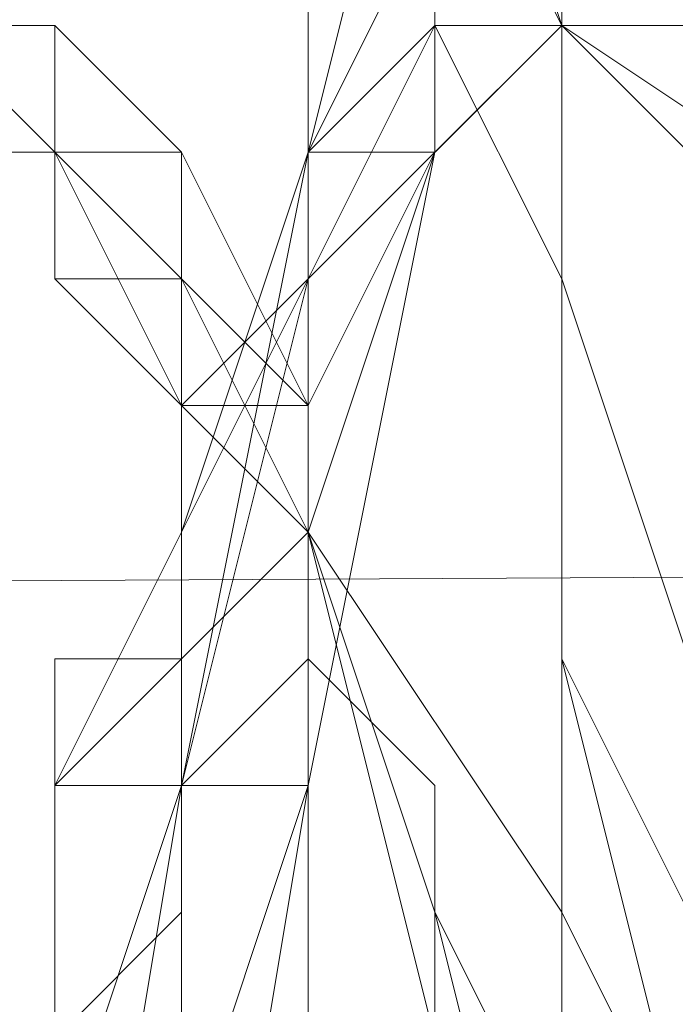
# Model space of a CAD drawing. Units: millimetres. Extents: x 3 to 5199, y -2100 to 2100.
# Drawn here: x 3027 to 3029, y -478 to -474 of the extents above; entities that cross this region are included whole.
import ezdxf

# ---------------------------------------------------------------- set-up
doc = ezdxf.new("R2010")
doc.units = ezdxf.units.MM
doc.layers.add('beslag', color=253, linetype='Continuous', lineweight=9)

msp = doc.modelspace()

# ---------------------------------------------------------------- linework, layer by layer
at = {"layer": 'beslag', "flags": 128}
for points in [[(3028.5229, -478.5344), (3028.5229, -477.6219), (3028.5229, -476.7094), (3028.5229, -475.3405), (3028.0666, -474.428), (3028.0666, -473.5155), (3028.0666, -472.6029), (3027.6103, -473.0592), (3027.6103, -473.5155), (3027.6103, -474.428), (3027.6103, -475.7968), (3027.6103, -476.7094), (3027.1541, -477.1656), (3027.1541, -478.5344)], [(3027.1541, -478.5344), (3027.1541, -477.1656), (3027.6103, -477.1656), (3027.6103, -476.7094), (3027.6103, -475.7968), (3027.6103, -474.8843), (3027.6103, -473.9717), (3027.6103, -473.0592), (3028.0666, -472.6029), (3028.0666, -473.0592), (3028.0666, -473.5155), (3028.0666, -474.428), (3028.5229, -475.3405), (3028.5229, -476.7094), (3028.5229, -477.6219), (3028.5229, -478.5344)], [(3027.1541, -478.5344), (3027.1541, -477.1656), (3027.6103, -477.1656), (3027.6103, -476.7094), (3027.6103, -475.7968), (3027.6103, -474.8843), (3027.6103, -473.5155), (3027.6103, -473.0592), (3028.0666, -472.6029), (3028.0666, -473.0592), (3028.0666, -473.5155), (3028.0666, -474.428), (3028.5229, -475.3405), (3028.5229, -476.7094), (3028.5229, -477.6219), (3028.5229, -478.5344)], [(3028.5229, -478.5344), (3028.5229, -477.6219), (3028.5229, -476.7094), (3028.5229, -475.3405), (3028.0666, -474.428), (3028.0666, -473.5155), (3028.0666, -473.0592), (3028.0666, -472.6029), (3027.6103, -473.0592), (3027.6103, -473.5155), (3027.6103, -474.8843), (3027.6103, -475.7968), (3027.6103, -476.7094), (3027.6103, -477.1656), (3027.1541, -477.1656), (3027.1541, -478.5344)], [(3027.1541, -478.5344), (3027.1541, -477.1656), (3027.6103, -476.7094), (3027.6103, -475.7968), (3027.6103, -474.428), (3027.6103, -473.5155), (3027.6103, -473.0592), (3028.0666, -472.6029), (3028.0666, -473.5155), (3028.0666, -474.428), (3028.5229, -475.3405), (3028.5229, -476.7094), (3028.5229, -477.6219), (3028.5229, -478.5344)], [(3027.1541, -478.5344), (3027.6103, -477.1656), (3027.6103, -476.7094), (3027.6103, -475.7968), (3027.6103, -474.8843), (3027.6103, -473.5155), (3028.0666, -473.0592), (3028.0666, -472.6029), (3028.0666, -473.0592), (3028.0666, -473.5155), (3028.5229, -474.428), (3028.5229, -475.3405), (3028.5229, -476.7094), (3028.5229, -477.6219), (3028.5229, -478.5344)], [(3028.5229, -478.5344), (3028.5229, -477.6219), (3028.5229, -476.7094), (3028.5229, -475.3405), (3028.5229, -474.428), (3028.0666, -473.5155), (3028.0666, -473.0592), (3028.0666, -472.6029), (3028.0666, -473.0592), (3027.6103, -473.5155), (3027.6103, -474.8843), (3027.6103, -475.7968), (3027.6103, -476.7094), (3027.6103, -477.1656), (3027.1541, -478.5344)], [(3028.9792, -478.5344), (3028.5229, -477.6219), (3028.5229, -476.7094), (3028.5229, -475.3405), (3028.5229, -474.428), (3028.0666, -473.5155), (3028.0666, -473.0592), (3028.0666, -472.6029), (3028.0666, -473.0592), (3027.6103, -473.9717), (3027.6103, -474.8843), (3027.6103, -475.7968), (3027.6103, -476.7094), (3027.6103, -477.1656), (3027.6103, -478.5344)], [(3028.5229, -478.5344), (3028.5229, -476.7094), (3028.5229, -475.3405), (3028.0666, -474.428), (3028.0666, -473.0592), (3027.6103, -473.0592), (3027.6103, -474.8843), (3027.1541, -477.1656), (3027.1541, -479.9032)], [(3027.1541, -479.9032), (3027.6103, -477.1656), (3027.6103, -474.8843), (3028.0666, -473.0592), (3028.5229, -474.428), (3028.5229, -475.3405), (3028.5229, -476.7094), (3028.9792, -478.5344)], [(3028.9792, -478.5344), (3028.5229, -476.7094), (3028.5229, -475.3405), (3028.5229, -474.428), (3028.0666, -473.0592), (3027.6103, -474.8843), (3027.6103, -477.1656), (3027.1541, -479.9032)], [(3028.9792, -478.5344), (3028.5229, -476.7094), (3028.5229, -475.3405), (3028.5229, -474.428), (3028.0666, -473.0592), (3027.6103, -474.8843), (3027.6103, -477.1656), (3027.1541, -479.9032)], [(3027.1541, -479.9032), (3027.6103, -477.1656), (3027.6103, -474.8843), (3028.0666, -473.0592), (3028.5229, -474.428), (3028.5229, -475.3405), (3028.5229, -476.7094), (3028.5229, -478.5344)], [(3028.5229, -478.5344), (3028.5229, -476.7094), (3028.5229, -475.3405), (3028.5229, -474.428), (3028.0666, -473.0592), (3027.6103, -474.8843), (3027.6103, -477.1656), (3027.1541, -479.9032)], [(3027.1541, -478.5344), (3027.1541, -477.1656), (3027.6103, -477.1656), (3027.6103, -476.7094), (3027.6103, -475.7968), (3027.6103, -474.8843), (3027.6103, -473.9717), (3027.6103, -473.0592), (3028.0666, -473.0592), (3028.0666, -473.5155), (3028.0666, -474.428), (3028.5229, -475.3405), (3028.5229, -476.7094), (3028.5229, -477.6219), (3028.5229, -478.5344)], [(3027.1541, -478.5344), (3027.1541, -477.1656), (3027.6103, -477.1656), (3027.6103, -476.7094), (3027.6103, -475.7968), (3027.6103, -474.8843), (3027.6103, -473.9717), (3027.6103, -473.0592), (3028.0666, -473.0592), (3028.0666, -473.5155), (3028.0666, -474.428), (3028.5229, -475.3405), (3028.5229, -476.7094), (3028.5229, -477.6219), (3028.5229, -478.5344)], [(3028.5229, -478.5344), (3028.5229, -477.6219), (3028.5229, -476.7094), (3028.5229, -475.3405), (3028.0666, -474.428), (3028.0666, -473.5155), (3028.0666, -473.0592), (3027.6103, -473.0592), (3027.6103, -473.9717), (3027.6103, -474.8843), (3027.6103, -475.7968), (3027.6103, -476.7094), (3027.6103, -477.1656), (3027.1541, -477.1656), (3027.1541, -478.5344)], [(3028.5229, -478.5344), (3028.5229, -477.6219), (3028.5229, -476.7094), (3028.5229, -475.3405), (3028.0666, -474.428), (3028.0666, -473.5155), (3028.0666, -473.0592), (3027.6103, -473.0592), (3027.6103, -473.9717), (3027.6103, -474.8843), (3027.6103, -475.7968), (3027.6103, -476.7094), (3027.6103, -477.1656), (3027.1541, -477.1656), (3027.1541, -478.5344)], [(3027.6103, -479.9032), (3027.6103, -477.1656), (3028.0666, -474.8843), (3028.0666, -473.0592), (3028.5229, -473.0592), (3028.5229, -474.428), (3028.5229, -475.3405), (3028.9792, -476.7094), (3028.9792, -478.5344)], [(3028.9792, -478.5344), (3028.5229, -476.7094), (3028.5229, -475.3405), (3028.5229, -474.428), (3028.0666, -473.0592), (3028.0666, -474.8843), (3027.6103, -477.1656), (3027.6103, -479.9032)], [(3028.9792, -478.5344), (3028.9792, -477.6219), (3028.9792, -476.7094), (3028.5229, -475.3405), (3028.5229, -474.428), (3028.5229, -473.5155), (3028.5229, -473.0592), (3028.0666, -473.0592), (3028.0666, -473.9717), (3028.0666, -474.8843), (3027.6103, -476.2531), (3027.6103, -476.7094), (3027.6103, -477.1656), (3027.6103, -478.5344)], [(3027.6103, -478.5344), (3027.6103, -477.1656), (3027.6103, -476.7094), (3027.6103, -475.7968), (3027.6103, -474.8843), (3028.0666, -473.9717), (3028.0666, -473.0592), (3028.5229, -473.5155), (3028.5229, -474.428), (3028.5229, -475.3405), (3028.5229, -476.7094), (3028.9792, -477.6219), (3028.9792, -478.5344)], [(3028.9792, -478.5344), (3028.5229, -477.6219), (3028.5229, -476.7094), (3028.5229, -475.3405), (3028.5229, -474.428), (3028.5229, -473.5155), (3028.0666, -473.0592), (3028.0666, -473.9717), (3027.6103, -474.8843), (3027.6103, -475.7968), (3027.6103, -476.7094), (3027.6103, -477.1656), (3027.6103, -478.5344)], [(3028.9792, -478.5344), (3028.9792, -477.6219), (3028.5229, -476.7094), (3028.5229, -475.3405), (3028.5229, -474.428), (3028.5229, -473.5155), (3028.0666, -473.0592), (3028.0666, -473.9717), (3028.0666, -474.8843), (3027.6103, -475.7968), (3027.6103, -476.7094), (3027.6103, -477.1656), (3027.6103, -478.5344)], [(3028.5229, -478.0782), (3028.5229, -477.6219), (3028.5229, -477.1656), (3028.5229, -476.7094), (3028.5229, -476.2531), (3028.5229, -475.7968), (3028.5229, -475.3405), (3028.5229, -474.8843), (3028.5229, -474.428), (3028.5229, -473.9717), (3028.0666, -473.5155), (3028.0666, -473.0592), (3028.0666, -473.5155), (3027.6103, -473.5155), (3027.6103, -473.9717), (3027.6103, -474.428), (3027.6103, -474.8843), (3027.6103, -475.3405), (3027.6103, -475.7968), (3027.6103, -476.2531), (3027.6103, -476.7094), (3027.6103, -477.1656), (3027.6103, -477.6219), (3027.6103, -478.0782)], [(3028.5229, -483.5534), (3028.5229, -483.0971), (3028.5229, -481.7283), (3028.5229, -479.447), (3028.0666, -477.6219), (3027.6103, -476.2531), (3027.1541, -475.3405), (3026.6978, -474.8843), (3026.6978, -474.428), (3026.2415, -474.428), (3025.329, -474.428), (3024.8727, -475.3405), (3024.4165, -476.7094), (3024.4165, -477.6219), (3024.4165, -479.9032), (3024.4165, -480.3595), (3024.4165, -480.8158), (3024.4165, -481.2721), (3024.4165, -481.7283), (3024.4165, -482.6409), (3024.8727, -484.0097)], [(3028.5229, -483.5534), (3028.5229, -483.0971), (3028.5229, -481.2721), (3028.5229, -479.447), (3028.0666, -477.6219), (3027.6103, -476.2531), (3027.1541, -475.7968), (3026.6978, -475.3405), (3026.6978, -474.8843), (3026.2415, -474.428), (3025.329, -474.8843), (3024.8727, -475.7968), (3024.4165, -476.7094), (3024.4165, -477.6219), (3024.4165, -479.9032), (3024.4165, -480.3595), (3024.4165, -480.8158), (3024.4165, -481.2721), (3024.4165, -481.7283), (3024.4165, -482.1846), (3024.8727, -483.5534)], [(3024.8727, -483.5534), (3024.4165, -482.1846), (3024.4165, -481.7283), (3024.4165, -481.2721), (3024.4165, -480.8158), (3024.4165, -480.3595), (3024.4165, -479.9032), (3024.4165, -477.6219), (3024.4165, -476.7094), (3024.8727, -475.7968), (3025.329, -474.8843), (3026.2415, -474.428), (3026.6978, -474.8843), (3027.1541, -475.7968), (3027.6103, -476.2531), (3028.0666, -477.6219), (3028.5229, -479.447), (3028.5229, -481.2721), (3028.5229, -483.0971), (3028.5229, -483.5534)], [(3028.5229, -483.5534), (3028.5229, -483.0971), (3028.5229, -481.2721), (3028.5229, -479.447), (3028.0666, -477.6219), (3027.6103, -476.2531), (3027.1541, -475.7968), (3026.6978, -474.8843), (3026.2415, -474.428), (3025.329, -474.8843), (3024.8727, -475.7968), (3024.4165, -476.7094), (3024.4165, -477.6219), (3024.4165, -479.9032), (3024.4165, -480.3595), (3024.4165, -480.8158), (3024.4165, -481.2721), (3024.4165, -481.7283), (3024.4165, -482.1846), (3024.8727, -483.5534)], [(3024.8727, -484.0097), (3024.4165, -482.6409), (3024.4165, -481.7283), (3024.4165, -481.2721), (3024.4165, -480.8158), (3024.4165, -480.3595), (3024.4165, -479.9032), (3024.4165, -477.6219), (3024.4165, -476.7094), (3024.8727, -475.3405), (3025.329, -474.428), (3026.2415, -474.428), (3026.6978, -474.428), (3026.6978, -474.8843), (3027.1541, -475.3405), (3027.6103, -476.2531), (3028.0666, -477.6219), (3028.5229, -479.447), (3028.5229, -481.7283), (3028.5229, -483.0971), (3028.5229, -483.5534)], [(3028.5229, -483.5534), (3028.5229, -483.0971), (3028.5229, -481.7283), (3028.5229, -479.447), (3028.0666, -477.6219), (3027.6103, -476.2531), (3027.1541, -475.3405), (3026.6978, -474.8843), (3026.2415, -474.428), (3025.329, -474.8843), (3024.8727, -475.3405), (3024.4165, -476.7094), (3024.4165, -477.6219), (3024.4165, -479.9032), (3024.4165, -480.3595), (3024.4165, -480.8158), (3024.4165, -481.2721), (3024.4165, -481.7283), (3024.4165, -482.6409), (3024.8727, -484.0097)], [(3024.8727, -484.0097), (3024.4165, -482.6409), (3024.4165, -481.7283), (3024.4165, -481.2721), (3024.4165, -480.8158), (3024.4165, -480.3595), (3024.4165, -479.9032), (3024.4165, -477.6219), (3024.4165, -476.7094), (3024.8727, -475.3405), (3025.329, -474.428), (3026.2415, -474.428), (3026.6978, -474.428), (3026.6978, -474.8843), (3027.1541, -475.3405), (3027.6103, -476.2531), (3028.0666, -477.6219), (3028.5229, -479.447), (3028.5229, -481.7283), (3028.5229, -483.0971), (3028.5229, -483.5534)], [(3028.5229, -483.5534), (3028.5229, -483.0971), (3028.5229, -481.7283), (3028.5229, -479.447), (3028.0666, -477.6219), (3027.6103, -476.2531), (3027.1541, -475.3405), (3027.1541, -474.8843), (3026.6978, -474.428), (3026.2415, -474.428), (3025.7853, -474.428), (3024.8727, -475.3405), (3024.4165, -476.7094), (3024.4165, -477.6219), (3024.4165, -479.9032), (3024.4165, -480.3595), (3024.4165, -480.8158), (3024.4165, -481.2721), (3024.4165, -481.7283), (3024.4165, -482.6409), (3024.8727, -484.0097)], [(3024.8727, -483.5534), (3024.8727, -482.1846), (3024.4165, -481.7283), (3024.4165, -481.2721), (3024.4165, -480.8158), (3024.4165, -480.3595), (3024.4165, -479.9032), (3024.4165, -477.6219), (3024.8727, -476.7094), (3024.8727, -475.7968), (3025.7853, -474.8843), (3026.2415, -474.428), (3026.6978, -474.8843), (3027.1541, -474.8843), (3027.1541, -475.3405), (3027.6103, -476.2531), (3028.0666, -477.6219), (3028.5229, -479.447), (3028.5229, -481.2721), (3028.5229, -483.0971), (3028.5229, -483.5534)], [(3028.5229, -483.5534), (3028.5229, -483.0971), (3028.5229, -481.2721), (3028.5229, -479.447), (3028.0666, -477.6219), (3027.6103, -476.2531), (3027.1541, -475.3405), (3027.1541, -474.8843), (3026.6978, -474.8843), (3026.2415, -474.428), (3025.7853, -474.8843), (3024.8727, -475.3405), (3024.8727, -476.7094), (3024.4165, -477.6219), (3024.4165, -479.9032), (3024.4165, -480.3595), (3024.4165, -480.8158), (3024.4165, -481.2721), (3024.4165, -481.7283), (3024.4165, -482.1846), (3024.8727, -484.0097)], [(3028.5229, -483.5534), (3028.5229, -483.0971), (3028.5229, -481.2721), (3028.5229, -479.447), (3028.0666, -477.6219), (3027.6103, -476.2531), (3027.6103, -475.7968), (3027.1541, -474.8843), (3026.6978, -474.8843), (3026.2415, -474.428), (3025.7853, -474.8843), (3025.329, -475.7968), (3024.8727, -476.7094), (3024.8727, -477.6219), (3024.4165, -479.9032), (3024.4165, -480.3595), (3024.4165, -480.8158), (3024.4165, -481.2721), (3024.4165, -481.7283), (3024.8727, -481.7283), (3024.8727, -482.1846), (3024.8727, -483.5534)], [(3028.5229, -483.5534), (3028.5229, -483.0971), (3028.9792, -481.2721), (3028.5229, -479.447), (3028.0666, -477.6219), (3027.6103, -476.2531), (3027.6103, -475.7968), (3027.1541, -475.3405), (3026.6978, -474.8843), (3026.2415, -474.428), (3025.7853, -474.8843), (3025.329, -475.7968), (3024.8727, -476.7094), (3024.8727, -477.6219), (3024.4165, -479.9032), (3024.4165, -480.3595), (3024.4165, -480.8158), (3024.4165, -481.2721), (3024.8727, -481.7283), (3024.8727, -482.1846), (3024.8727, -483.5534)], [(3028.5229, -483.5534), (3028.5229, -483.0971), (3028.5229, -482.6409), (3028.5229, -482.1846), (3028.5229, -481.7283), (3028.5229, -481.2721), (3028.5229, -480.8158), (3028.5229, -480.3595), (3028.5229, -479.9032), (3028.5229, -479.447), (3028.5229, -478.9907), (3028.5229, -478.5344), (3028.0666, -478.0782), (3028.0666, -477.6219), (3028.0666, -477.1656), (3027.6103, -476.7094), (3027.6103, -476.2531), (3027.6103, -475.7968), (3027.1541, -475.7968), (3027.1541, -475.3405), (3027.1541, -474.8843), (3026.6978, -474.8843), (3026.2415, -474.428)], [(3030.8042, -484.0097), (3030.8042, -483.0971), (3030.8042, -481.7283), (3030.8042, -479.9032), (3030.8042, -478.5344), (3030.348, -477.1656), (3029.4354, -475.3405), (3028.5229, -474.428), (3027.6103, -475.3405), (3026.6978, -477.1656), (3026.6978, -479.9032), (3027.1541, -482.6409), (3027.6103, -484.0097)], [(3027.6103, -484.0097), (3027.1541, -482.6409), (3026.6978, -479.9032), (3027.1541, -477.1656), (3027.6103, -475.3405), (3028.5229, -474.428), (3029.4354, -475.3405), (3030.348, -477.1656), (3030.8042, -478.5344), (3030.8042, -479.9032), (3031.2605, -481.7283), (3030.8042, -483.0971), (3030.8042, -484.0097)], [(3027.6103, -484.0097), (3027.1541, -482.6409), (3026.6978, -479.9032), (3027.1541, -477.1656), (3027.6103, -475.3405), (3028.5229, -474.428), (3029.4354, -475.3405), (3030.348, -477.1656), (3030.8042, -478.5344), (3030.8042, -479.9032), (3030.8042, -481.7283), (3030.8042, -483.0971), (3030.8042, -484.0097)], [(3030.8042, -484.0097), (3030.8042, -483.0971), (3030.8042, -481.7283), (3030.8042, -479.9032), (3030.8042, -478.5344), (3030.348, -477.1656), (3029.4354, -475.3405), (3028.5229, -474.428), (3027.6103, -475.3405), (3027.1541, -477.1656), (3026.6978, -479.9032), (3027.1541, -482.6409), (3027.6103, -484.0097)], [(3027.1541, -483.5534), (3027.1541, -482.6409), (3026.6978, -481.2721), (3026.6978, -479.9032), (3026.6978, -478.5344), (3026.6978, -477.1656), (3027.1541, -477.1656), (3027.1541, -476.7094), (3027.1541, -476.2531), (3027.6103, -475.3405), (3028.0666, -474.8843), (3028.5229, -474.428), (3028.9792, -474.8843), (3029.4354, -475.3405), (3029.8917, -476.2531), (3030.348, -477.1656), (3030.8042, -478.5344), (3030.8042, -479.9032), (3030.8042, -480.8158), (3030.8042, -481.7283), (3030.8042, -483.0971), (3030.8042, -484.0097)], [(3030.8042, -484.0097), (3030.8042, -483.0971), (3030.8042, -481.7283), (3030.8042, -480.8158), (3030.8042, -479.9032), (3030.8042, -478.5344), (3030.348, -477.1656), (3029.8917, -475.7968), (3029.4354, -474.8843), (3028.9792, -474.428), (3028.5229, -474.428), (3028.0666, -474.428), (3027.6103, -474.8843), (3027.1541, -476.2531), (3027.1541, -476.7094), (3026.6978, -476.7094), (3026.6978, -477.1656), (3026.6978, -478.5344), (3026.6978, -479.9032), (3026.6978, -481.7283), (3027.1541, -482.6409), (3027.1541, -483.5534)], [(3027.1541, -483.5534), (3027.1541, -482.6409), (3026.6978, -481.2721), (3026.6978, -479.9032), (3026.6978, -478.5344), (3026.6978, -477.1656), (3027.1541, -477.1656), (3027.1541, -476.7094), (3027.1541, -476.2531), (3027.6103, -475.3405), (3028.0666, -474.8843), (3028.5229, -474.428), (3028.9792, -474.428), (3029.4354, -475.3405), (3029.8917, -476.2531), (3030.348, -477.1656), (3030.8042, -478.5344), (3030.8042, -479.9032), (3030.8042, -480.8158), (3030.8042, -481.7283), (3030.8042, -483.0971), (3030.8042, -484.0097)], [(3030.8042, -484.0097), (3030.8042, -483.0971), (3030.8042, -481.7283), (3030.8042, -480.8158), (3030.8042, -479.9032), (3030.8042, -478.5344), (3030.348, -477.1656), (3029.8917, -475.7968), (3029.4354, -475.3405), (3028.9792, -474.428), (3028.5229, -474.428), (3028.0666, -474.8843), (3027.6103, -475.3405), (3027.1541, -476.2531), (3027.1541, -476.7094), (3027.1541, -477.1656), (3026.6978, -477.1656), (3026.6978, -478.5344), (3026.6978, -479.9032), (3026.6978, -481.2721), (3027.1541, -482.6409), (3027.1541, -483.5534)], [(3027.1541, -483.5534), (3027.1541, -482.6409), (3026.6978, -481.2721), (3026.6978, -479.9032), (3026.6978, -478.5344), (3026.6978, -477.1656), (3027.1541, -476.7094), (3027.1541, -476.2531), (3027.6103, -475.3405), (3028.0666, -474.428), (3028.5229, -474.428), (3028.9792, -474.428), (3029.4354, -474.8843), (3029.8917, -475.7968), (3030.348, -477.1656), (3030.8042, -478.5344), (3030.8042, -479.9032), (3030.8042, -480.8158), (3030.8042, -481.7283), (3030.8042, -483.0971), (3030.8042, -484.0097)], [(3030.8042, -484.0097), (3030.8042, -483.0971), (3030.8042, -481.7283), (3030.8042, -480.8158), (3030.8042, -479.9032), (3030.8042, -478.5344), (3030.348, -477.1656), (3029.8917, -475.7968), (3029.4354, -474.8843), (3028.9792, -474.428), (3028.5229, -474.428), (3028.0666, -474.428), (3027.6103, -475.3405), (3027.1541, -476.2531), (3027.1541, -476.7094), (3026.6978, -477.1656), (3026.6978, -478.5344), (3026.6978, -479.9032), (3026.6978, -481.2721), (3027.1541, -482.6409), (3027.1541, -483.5534)], [(3027.1541, -483.5534), (3027.1541, -482.6409), (3026.6978, -481.2721), (3026.6978, -479.9032), (3026.6978, -478.5344), (3026.6978, -477.1656), (3027.1541, -476.7094), (3027.1541, -476.2531), (3027.6103, -474.8843), (3028.0666, -474.428), (3028.5229, -474.428), (3028.9792, -474.428), (3029.4354, -474.8843), (3029.8917, -475.7968), (3030.348, -477.1656), (3030.8042, -478.5344), (3030.8042, -479.9032), (3030.8042, -480.8158), (3030.8042, -481.7283), (3030.8042, -483.0971), (3030.8042, -484.0097)], [(3030.8042, -484.0097), (3030.8042, -483.0971), (3030.8042, -481.7283), (3030.8042, -480.8158), (3030.8042, -479.9032), (3030.8042, -478.5344), (3030.348, -477.1656), (3029.8917, -475.7968), (3029.4354, -474.8843), (3028.9792, -474.428), (3028.5229, -474.428), (3028.0666, -474.428), (3027.6103, -475.3405), (3027.1541, -476.2531), (3027.1541, -476.7094), (3026.6978, -477.1656), (3026.6978, -478.5344), (3026.6978, -479.9032), (3026.6978, -481.2721), (3027.1541, -482.6409), (3027.1541, -483.5534)], [(3027.1541, -483.5534), (3027.1541, -482.6409), (3026.6978, -481.7283), (3026.6978, -479.9032), (3026.6978, -478.5344), (3026.6978, -477.1656), (3026.6978, -476.7094), (3027.1541, -476.7094), (3027.1541, -476.2531), (3027.6103, -474.8843), (3028.0666, -474.428), (3028.5229, -474.428), (3028.9792, -474.428), (3029.4354, -474.8843), (3029.8917, -475.7968), (3030.348, -477.1656), (3030.8042, -478.5344), (3030.8042, -479.9032), (3030.8042, -480.8158), (3030.8042, -481.7283), (3030.8042, -483.0971), (3030.8042, -484.0097)], [(3030.8042, -484.0097), (3030.8042, -483.0971), (3030.8042, -481.7283), (3030.8042, -480.8158), (3030.8042, -479.9032), (3030.8042, -478.5344), (3030.348, -477.1656), (3029.8917, -475.7968), (3029.4354, -474.8843), (3028.9792, -474.428), (3028.5229, -474.428), (3028.0666, -474.428), (3027.6103, -474.8843), (3027.1541, -476.2531), (3027.1541, -476.7094), (3026.6978, -477.1656), (3026.6978, -478.5344), (3026.6978, -479.9032), (3026.6978, -481.2721), (3027.1541, -482.6409), (3027.1541, -483.5534)], [(3027.6103, -483.5534), (3027.1541, -482.6409), (3027.1541, -481.2721), (3026.6978, -479.9032), (3026.6978, -478.5344), (3027.1541, -477.1656), (3027.1541, -476.7094), (3027.1541, -476.2531), (3027.6103, -475.3405), (3028.0666, -474.428), (3028.5229, -474.428), (3028.9792, -474.428), (3029.4354, -474.8843), (3029.8917, -475.7968), (3030.348, -477.1656), (3030.8042, -478.5344), (3030.8042, -479.9032), (3031.2605, -480.8158), (3031.2605, -481.7283), (3030.8042, -483.0971), (3030.8042, -484.0097)], [(3030.8042, -484.0097), (3030.8042, -483.0971), (3031.2605, -481.7283), (3030.8042, -480.8158), (3030.8042, -479.9032), (3030.8042, -478.5344), (3030.348, -477.1656), (3029.8917, -475.7968), (3029.4354, -474.8843), (3028.9792, -474.428), (3028.5229, -474.428), (3028.0666, -474.428), (3027.6103, -475.3405), (3027.1541, -476.2531), (3027.1541, -476.7094), (3027.1541, -477.1656), (3026.6978, -477.1656), (3026.6978, -478.5344), (3026.6978, -479.9032), (3026.6978, -481.2721), (3027.1541, -482.6409), (3027.1541, -483.5534)], [(3030.8042, -484.0097), (3031.2605, -483.0971), (3031.2605, -481.7283), (3031.2605, -480.8158), (3030.8042, -479.9032), (3030.8042, -478.5344), (3030.348, -477.1656), (3029.8917, -475.7968), (3029.4354, -474.8843), (3028.9792, -474.428), (3028.5229, -474.428), (3028.0666, -474.428), (3027.6103, -475.3405), (3027.1541, -476.2531), (3027.1541, -476.7094), (3027.1541, -477.1656), (3026.6978, -478.5344), (3026.6978, -479.9032), (3027.1541, -481.2721), (3027.1541, -482.6409), (3027.6103, -483.5534)], [(3030.8042, -478.0782), (3030.348, -477.6219), (3030.348, -477.1656), (3030.348, -476.7094), (3029.8917, -476.2531), (3029.8917, -475.7968), (3029.8917, -475.3405), (3029.4354, -475.3405), (3029.4354, -474.8843), (3028.9792, -474.8843), (3028.9792, -474.428), (3028.5229, -474.428), (3028.0666, -474.428), (3028.0666, -474.8843), (3027.6103, -474.8843), (3027.6103, -475.3405), (3027.1541, -475.7968), (3027.1541, -476.2531), (3027.1541, -476.7094), (3027.1541, -477.1656), (3027.1541, -477.6219), (3026.6978, -478.0782)], [(3028.0666, -484.0097), (3027.1541, -482.6409), (3027.1541, -479.9032), (3027.1541, -477.1656), (3027.6103, -475.3405), (3028.5229, -474.428), (3029.8917, -475.3405), (3030.348, -477.1656), (3030.8042, -478.5344), (3031.2605, -479.9032), (3031.2605, -481.7283), (3031.2605, -483.0971), (3030.8042, -484.0097)], [(3027.6103, -484.0097), (3027.1541, -482.6409), (3027.1541, -479.9032), (3027.1541, -477.1656), (3027.6103, -475.3405), (3028.5229, -474.428), (3029.4354, -475.3405), (3030.348, -477.1656), (3030.8042, -478.5344), (3031.2605, -479.9032), (3031.2605, -481.7283), (3031.2605, -483.0971), (3030.8042, -484.0097)], [(3030.8042, -484.0097), (3031.2605, -483.0971), (3031.2605, -481.7283), (3030.8042, -479.9032), (3030.8042, -478.5344), (3030.348, -477.1656), (3029.4354, -475.3405), (3028.5229, -474.428), (3027.6103, -475.3405), (3027.1541, -477.1656), (3027.1541, -479.9032), (3027.1541, -482.6409), (3027.6103, -484.0097)], [(3030.8042, -484.0097), (3030.8042, -483.0971), (3031.2605, -481.7283), (3030.8042, -479.9032), (3030.8042, -478.5344), (3030.348, -477.1656), (3029.4354, -475.3405), (3028.5229, -474.428), (3027.6103, -475.3405), (3027.1541, -477.1656), (3027.1541, -479.9032), (3027.1541, -482.6409), (3027.6103, -484.0097)], [(3030.8042, -484.0097), (3031.2605, -483.0971), (3031.2605, -481.7283), (3031.2605, -480.8158), (3031.2605, -479.9032), (3030.8042, -478.5344), (3030.348, -477.1656), (3030.348, -476.2531), (3029.8917, -475.3405), (3028.9792, -474.8843), (3028.5229, -474.428), (3028.0666, -474.8843), (3027.6103, -475.3405), (3027.6103, -476.2531), (3027.1541, -476.7094), (3027.1541, -477.1656), (3027.1541, -478.5344), (3027.1541, -479.9032), (3027.1541, -481.2721), (3027.1541, -482.6409), (3027.6103, -483.5534)], [(3027.6103, -483.5534), (3027.1541, -482.6409), (3027.1541, -481.2721), (3027.1541, -479.9032), (3027.1541, -478.5344), (3027.1541, -477.1656), (3027.1541, -476.7094), (3027.1541, -476.2531), (3027.6103, -475.3405), (3028.0666, -474.8843), (3028.5229, -474.428), (3028.9792, -474.428), (3029.4354, -475.3405), (3029.8917, -475.7968), (3030.348, -477.1656), (3030.8042, -478.5344), (3031.2605, -479.9032), (3031.2605, -480.8158), (3031.2605, -481.7283), (3031.2605, -483.0971), (3030.8042, -484.0097)], [(3030.8042, -484.0097), (3031.2605, -483.0971), (3031.2605, -481.7283), (3031.2605, -480.8158), (3030.8042, -479.9032), (3030.8042, -478.5344), (3030.348, -477.1656), (3029.8917, -475.7968), (3029.4354, -475.3405), (3028.9792, -474.428), (3028.5229, -474.428), (3028.0666, -474.428), (3027.6103, -475.3405), (3027.1541, -476.2531), (3027.1541, -476.7094), (3027.1541, -477.1656), (3027.1541, -478.5344), (3027.1541, -479.9032), (3027.1541, -481.2721), (3027.1541, -482.6409), (3027.6103, -483.5534)], [(3028.5229, -483.5534), (3028.5229, -483.0971), (3028.5229, -481.2721), (3028.5229, -479.447), (3028.0666, -478.5344), (3028.0666, -478.0782), (3027.6103, -476.2531), (3027.1541, -475.7968), (3027.1541, -475.3405), (3026.6978, -475.3405), (3026.6978, -474.8843), (3026.2415, -474.8843), (3025.7853, -474.8843), (3024.8727, -475.7968), (3024.8727, -476.7094), (3024.4165, -478.9907), (3024.4165, -479.9032), (3024.4165, -481.2721), (3024.4165, -482.1846), (3024.4165, -482.6409), (3024.8727, -482.6409), (3024.8727, -483.0971), (3024.8727, -483.5534)], [(3025.329, -483.5534), (3024.8727, -483.0971), (3024.8727, -482.6409), (3024.8727, -482.1846), (3024.8727, -481.2721), (3024.4165, -479.9032), (3024.8727, -478.9907), (3024.8727, -476.7094), (3025.329, -475.7968), (3025.7853, -474.8843), (3026.2415, -474.8843), (3026.6978, -474.8843), (3027.1541, -475.3405), (3027.6103, -475.7968), (3027.6103, -476.2531), (3028.0666, -477.6219), (3028.5229, -478.5344), (3028.5229, -479.447), (3028.9792, -481.2721), (3028.9792, -483.0971), (3028.5229, -483.5534)], [(3028.5229, -483.5534), (3028.5229, -483.0971), (3028.5229, -481.2721), (3028.5229, -479.447), (3028.5229, -478.5344), (3028.0666, -477.6219), (3027.6103, -476.2531), (3027.6103, -475.7968), (3027.1541, -475.3405), (3026.6978, -474.8843), (3026.2415, -474.8843), (3025.7853, -474.8843), (3025.329, -475.7968), (3024.8727, -476.7094), (3024.4165, -478.9907), (3024.4165, -479.9032), (3024.8727, -481.2721), (3024.8727, -482.1846), (3024.8727, -482.6409), (3024.8727, -483.0971), (3025.329, -483.5534)], [(3024.8727, -483.5534), (3024.8727, -483.0971), (3024.8727, -482.6409), (3024.8727, -482.1846), (3024.4165, -481.2721), (3024.4165, -479.9032), (3024.4165, -478.9907), (3024.8727, -476.7094), (3025.329, -475.7968), (3025.7853, -474.8843), (3026.2415, -474.8843), (3026.6978, -474.8843), (3027.1541, -475.3405), (3027.1541, -475.7968), (3027.6103, -476.2531), (3028.0666, -478.0782), (3028.5229, -478.5344), (3028.5229, -479.447), (3028.5229, -481.2721), (3028.5229, -483.0971), (3028.5229, -483.5534)], [(3028.5229, -483.5534), (3028.5229, -483.0971), (3028.5229, -481.2721), (3028.5229, -479.447), (3028.5229, -478.5344), (3028.0666, -478.0782), (3027.6103, -476.2531), (3027.1541, -475.7968), (3027.1541, -475.3405), (3026.6978, -474.8843), (3026.2415, -474.8843), (3025.7853, -474.8843), (3025.329, -475.7968), (3024.8727, -476.7094), (3024.4165, -478.9907), (3024.4165, -479.9032), (3024.4165, -481.2721), (3024.8727, -482.1846), (3024.8727, -482.6409), (3024.8727, -483.0971), (3024.8727, -483.5534)], [(3024.8727, -483.5534), (3024.8727, -483.0971), (3024.8727, -482.6409), (3024.8727, -482.1846), (3024.4165, -482.1846), (3024.4165, -481.2721), (3024.4165, -479.9032), (3024.4165, -478.9907), (3024.8727, -476.7094), (3024.8727, -475.7968), (3025.7853, -474.8843), (3026.2415, -474.8843), (3026.6978, -474.8843), (3027.1541, -475.3405), (3027.1541, -475.7968), (3027.6103, -476.2531), (3028.0666, -478.0782), (3028.0666, -478.5344), (3028.5229, -479.447), (3028.5229, -481.2721), (3028.5229, -483.0971), (3028.5229, -483.5534)], [(3028.5229, -483.5534), (3028.5229, -483.0971), (3028.5229, -481.2721), (3028.5229, -479.447), (3028.5229, -478.5344), (3028.0666, -478.0782), (3027.6103, -476.2531), (3027.1541, -475.7968), (3027.1541, -475.3405), (3026.6978, -474.8843), (3026.2415, -474.8843), (3025.7853, -474.8843), (3024.8727, -475.7968), (3024.8727, -476.7094), (3024.4165, -478.9907), (3024.4165, -479.9032), (3024.4165, -481.2721), (3024.8727, -482.1846), (3024.8727, -482.6409), (3024.8727, -483.0971), (3024.8727, -483.5534)], [(3024.8727, -483.5534), (3024.4165, -482.1846), (3024.4165, -481.7283), (3024.4165, -481.2721), (3024.4165, -480.8158), (3024.4165, -480.3595), (3024.4165, -479.9032), (3024.4165, -477.6219), (3024.8727, -476.7094), (3024.8727, -475.7968), (3025.7853, -474.8843), (3026.2415, -474.8843), (3026.6978, -474.8843), (3026.6978, -475.3405), (3027.1541, -475.7968), (3027.6103, -476.2531), (3028.0666, -478.0782), (3028.5229, -479.447), (3028.5229, -481.2721), (3028.5229, -483.0971), (3028.5229, -483.5534)], [(3024.8727, -483.5534), (3024.4165, -482.1846), (3024.4165, -481.7283), (3024.4165, -481.2721), (3024.4165, -480.8158), (3024.4165, -480.3595), (3024.4165, -479.9032), (3024.4165, -477.6219), (3024.8727, -476.7094), (3024.8727, -475.7968), (3025.7853, -474.8843), (3026.2415, -474.8843), (3026.6978, -474.8843), (3026.6978, -475.3405), (3027.1541, -475.7968), (3027.6103, -476.2531), (3028.0666, -478.0782), (3028.5229, -479.447), (3028.5229, -481.2721), (3028.5229, -483.0971), (3028.5229, -483.5534)], [(3025.329, -483.5534), (3024.8727, -482.1846), (3024.8727, -481.7283), (3024.8727, -481.2721), (3024.8727, -480.8158), (3024.4165, -480.3595), (3024.4165, -479.9032), (3024.8727, -477.6219), (3024.8727, -476.7094), (3025.329, -475.7968), (3025.7853, -474.8843), (3026.2415, -474.8843), (3026.6978, -474.8843), (3027.1541, -475.3405), (3027.6103, -475.7968), (3027.6103, -476.2531), (3028.0666, -477.6219), (3028.5229, -479.447), (3028.9792, -481.2721), (3028.9792, -483.0971), (3028.5229, -483.5534)], [(3025.329, -483.5534), (3024.8727, -483.0971), (3024.8727, -482.6409), (3024.8727, -482.1846), (3024.8727, -481.2721), (3024.8727, -479.9032), (3024.8727, -478.9907), (3024.8727, -476.7094), (3025.329, -475.7968), (3025.7853, -474.8843), (3026.2415, -474.8843), (3026.6978, -474.8843), (3027.1541, -475.3405), (3027.6103, -475.7968), (3027.6103, -476.2531), (3028.5229, -477.6219), (3028.5229, -478.5344), (3028.5229, -479.447), (3028.9792, -481.2721), (3028.9792, -483.0971), (3028.5229, -483.5534)], [(3028.5229, -483.5534), (3028.9792, -483.0971), (3028.9792, -481.2721), (3028.5229, -479.447), (3028.5229, -477.6219), (3027.6103, -476.2531), (3027.6103, -475.7968), (3027.1541, -475.3405), (3026.6978, -474.8843), (3025.7853, -474.8843), (3025.329, -475.7968), (3024.8727, -476.7094), (3024.8727, -477.6219), (3024.8727, -479.9032), (3024.8727, -480.3595), (3024.8727, -480.8158), (3024.8727, -481.2721), (3024.8727, -481.7283), (3024.8727, -482.1846), (3025.329, -483.5534)]]:
    msp.add_lwpolyline(points, dxfattribs=at)
for points in [[(2972.8579, -473.9717), (2972.8579, -476.7094), (3060.0055, -476.2531), (3060.0055, -473.9717), (3060.0055, -473.0592), (2972.8579, -473.0592)], [(2972.8579, -479.447), (2972.8579, -482.1846), (3060.0055, -482.1846), (3060.0055, -479.447), (3060.0055, -476.2531), (2972.8579, -476.7094)], [(2972.8579, -476.7094), (3060.0055, -476.2531)]]:
    msp.add_lwpolyline(points, close=True, dxfattribs=at)

doc.saveas('drawing.dxf')
